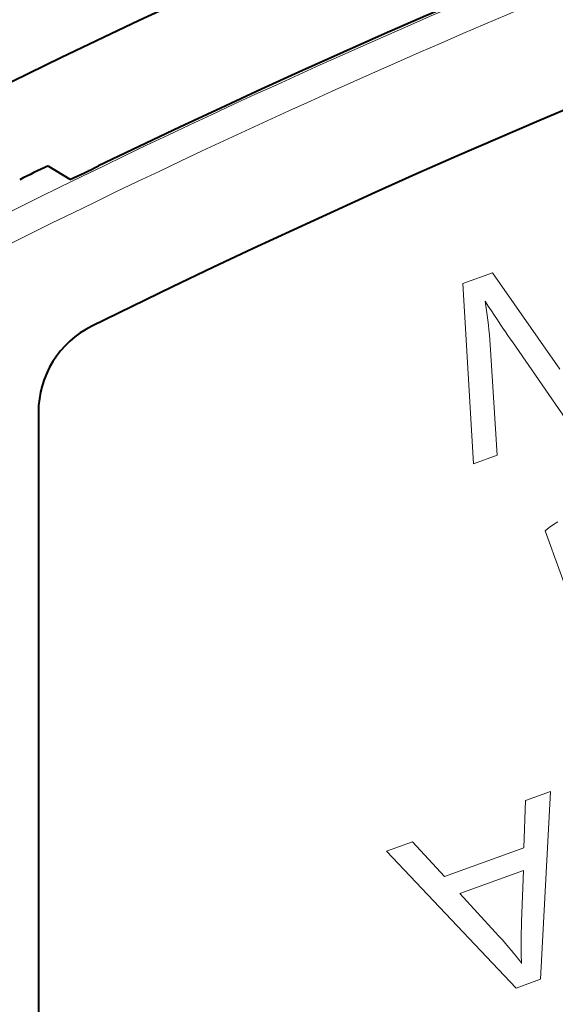
# Model space of a CAD drawing. Extents: x 4 to 828, y 9 to 585.
# Drawn here: x 235 to 237, y 311 to 316 of the extents above; entities that cross this region are included whole.
import ezdxf

# ---------------------------------------------------------------- set-up
doc = ezdxf.new("R2010")
doc.units = 0

msp = doc.modelspace()

# ---------------------------------------------------------------- linework, layer by layer
at = {"color": 7, "lineweight": 40}
for p, q in [((234.802567, 314.885406), (234.913498, 314.816132)), ((234.75, 313.603943), (234.75, 309.375458))]:
    msp.add_line(p, q, dxfattribs=at)
at = {"color": 7, "lineweight": 13}
for p, q in [((236.958588, 314.274078), (237.112396, 314.330078)), ((237.112396, 314.330078), (237.462265, 313.828491)), ((237.013092, 313.336151), (236.958588, 314.274078)), ((237.090576, 314.156616), (237.073547, 314.182556)), ((237.073547, 314.182556), (237.077484, 314.158051)), ((237.077484, 314.158051), (237.081177, 314.133362)), ((237.081177, 314.133362), (237.084625, 314.108459)), ((237.084625, 314.108459), (237.087845, 314.083344)), ((237.106964, 314.131714), (237.090576, 314.156616)), ((237.122757, 314.107849), (237.106964, 314.131714)), ((237.137924, 314.085022), (237.122757, 314.107849)), ((237.087845, 314.083344), (237.09082, 314.058044)), ((237.09082, 314.058044), (237.093567, 314.032562)), ((237.152466, 314.063232), (237.137924, 314.085022)), ((237.166382, 314.04248), (237.152466, 314.063232)), ((237.093567, 314.032562), (237.096085, 314.006836)), ((237.096085, 314.006836), (237.098358, 313.980957)), ((237.179688, 314.022797), (237.166382, 314.04248)), ((237.192383, 314.00412), (237.179688, 314.022797)), ((237.204453, 313.986511), (237.192383, 314.00412)), ((237.098358, 313.980957), (237.100388, 313.954834)), ((237.100388, 313.954834), (237.102188, 313.928528)), ((237.215897, 313.96991), (237.204453, 313.986511)), ((237.525818, 313.522766), (237.215897, 313.96991)), ((237.102188, 313.928528), (237.136963, 313.381256)), ((237.136963, 313.381256), (237.013092, 313.336151)), ((237.430008, 313.019775), (237.452332, 313.034546)), ((237.385956, 312.987793), (237.407867, 313.004211)), ((237.54245, 312.557831), (237.385956, 312.987793)), ((237.407867, 313.004211), (237.430008, 313.019775)), ((237.28418, 311.583679), (237.414124, 311.630981)), ((237.414124, 311.630981), (237.361526, 310.654083)), ((237.274643, 311.338196), (237.28418, 311.583679)), ((236.560272, 311.320221), (236.69632, 311.369751)), ((236.69632, 311.369751), (236.862946, 311.188354)), ((237.235123, 310.608093), (236.560272, 311.320221)), ((236.862946, 311.188354), (237.274643, 311.338196)), ((237.273254, 311.220398), (236.94278, 311.100128)), ((237.263641, 310.953033), (237.273254, 311.220398)), ((236.94278, 311.100128), (237.12616, 310.899567)), ((237.262726, 310.924347), (237.263641, 310.953033)), ((237.12616, 310.899567), (237.145508, 310.878387)), ((237.145508, 310.878387), (237.163635, 310.858276)), ((237.261551, 310.871643), (237.262039, 310.897217)), ((237.262039, 310.897217), (237.262726, 310.924347)), ((237.163635, 310.858276), (237.180511, 310.839233)), ((237.180511, 310.839233), (237.196136, 310.821259)), ((237.2612, 310.825104), (237.261261, 310.847595)), ((237.261261, 310.847595), (237.261551, 310.871643)), ((237.196136, 310.821259), (237.210541, 310.804352)), ((237.210541, 310.804352), (237.223694, 310.788513)), ((237.223694, 310.788513), (237.235611, 310.773743)), ((237.261322, 310.804169), (237.2612, 310.825104)), ((237.261658, 310.78476), (237.261322, 310.804169)), ((237.262207, 310.766907), (237.261658, 310.78476)), ((237.235611, 310.773743), (237.246292, 310.76004)), ((237.246292, 310.76004), (237.255737, 310.747406)), ((237.255737, 310.747406), (237.263931, 310.73584)), ((237.26297, 310.75061), (237.262207, 310.766907)), ((237.263931, 310.73584), (237.26297, 310.75061)), ((237.361526, 310.654083), (237.235123, 310.608093))]:
    msp.add_line(p, q, dxfattribs=at)
at = {"color": 7, "lineweight": 40}
for centre, radius, start, end in [((255.5, 272.579559), 57.416475, 298.647887, 118.647885), ((255.5, 272.579559), 56.15, 239.931121, 239.05269), ((255.5, 272.579559), 47.573503, 97.467722, 237.439004), ((255.5, 272.579559), 46.983924, 97.542259, 115.783277), ((255.5, 272.579559), 46.25, 97.851845, 116.271362), ((236.107666, 311.957886), 3.205649, 114.031094, 116.992207), ((233.461044, 318.093384), 3.585096, 293.90583, 296.547222), ((235.25, 313.603943), 0.5, 116.271362, 180.000005), ((255.5, 272.579559), 41.5, 98.557949, 118.825457)]:
    msp.add_arc(centre, radius, start, end, dxfattribs=at)
at = {"color": 7, "lineweight": 13}
for radius, start, end in [(57.372541, 238.227754, 237.401588), (57.216886, 238.436826, 237.604458), (57.11082, 298.647887, 237.74389), (54.96754, 110.949846, 132.698869), (54.91726, 110.949846, 132.698869), (51.255055, 50.646228, 129.350273), (51.105147, 50.646228, 129.350273), (52.160157, 111.139445, 128.652719), (48.394853, 256.735203, 254.932081), (48.244945, 257.282561, 255.425241), (51.71154, 111.139445, 128.900409), (46.972532, 97.559963, 116.97188), (46.822555, 97.559963, 116.97188), (41.144853, 85.770025, 121.073709), (40.994945, 85.770025, 121.319186), (40.902039, 58.677759, 121.322246), (40.75213, 58.677759, 121.322246)]:
    msp.add_arc((255.5, 272.579559), radius, start, end, dxfattribs=at)

doc.saveas('drawing.dxf')
